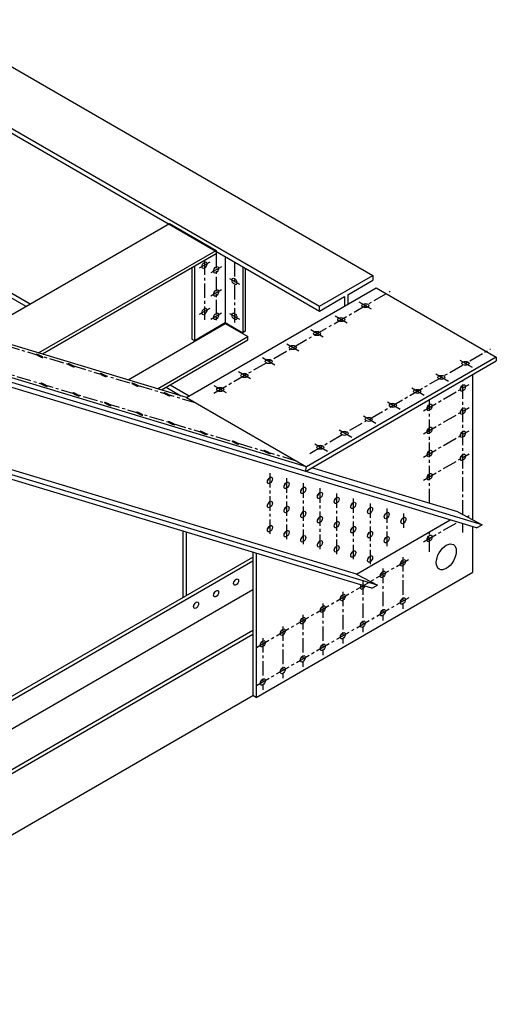
# Model space of a CAD drawing. Units: inches. Extents: x -1622 to 8543, y 1867 to 8705.
# Drawn here: x 8481 to 8543, y 2421 to 2549 of the extents above; entities that cross this region are included whole.
import ezdxf

# ---------------------------------------------------------------- set-up
doc = ezdxf.new("R2010")
doc.units = ezdxf.units.IN
doc.header["$LTSCALE"] = 1.5
doc.header["$MEASUREMENT"] = 0
doc.linetypes.add('CENTER', pattern=[2, 1.25, -0.25, 0.25, -0.25])
doc.layers.add('dims', color=1, linetype='Continuous')
doc.layers.add('Drawing', color=4, linetype='Continuous')

msp = doc.modelspace()

# ---------------------------------------------------------------- linework, layer by layer
at = {"layer": 'dims', "linetype": 'CENTER'}
for p, q in [((8504.32, 2498.95), (8353.16, 2544.56)), ((8517.31, 2491.45), (8366.15, 2537.06)), ((8506.87, 2518.35), (8506.87, 2509.42)), ((8506.05, 2517.25), (8504.66, 2516.45)), ((8505.35, 2517.48), (8505.35, 2509.78)), ((8509.25, 2517.28), (8509.25, 2509.44)), ((8507.56, 2516.66), (8506.18, 2515.86)), ((8508.61, 2515.12), (8509.89, 2514.38)), ((8507.56, 2513.64), (8506.18, 2512.84)), ((8506.59, 2500.27), (8529.48, 2513.48)), ((8527.03, 2511.16), (8525.46, 2512.07)), ((8506.05, 2511.25), (8504.66, 2510.45)), ((8507.56, 2510.62), (8506.18, 2509.82)), ((8508.61, 2510.59), (8509.89, 2509.85)), ((8523.89, 2509.35), (8522.32, 2510.26)), ((8520.76, 2507.54), (8519.18, 2508.45)), ((8517.62, 2505.72), (8516.04, 2506.63)), ((8519.03, 2492.45), (8542.47, 2505.98)), ((8514.48, 2503.91), (8512.9, 2504.82)), ((8540.17, 2503.58), (8538.31, 2504.65)), ((8511.34, 2502.1), (8509.76, 2503.01)), ((8537.03, 2501.77), (8535.17, 2502.84)), ((8533.8, 2497.98), (8539.71, 2501.39)), ((8538.91, 2484.51), (8538.91, 2501.93)), ((8508.2, 2500.29), (8506.63, 2501.2)), ((8533.89, 2499.96), (8532.03, 2501.03)), ((8530.75, 2498.14), (8528.89, 2499.21)), ((8534.58, 2485.97), (8534.58, 2499.43)), ((8533.8, 2494.98), (8539.71, 2498.39)), ((8527.61, 2496.33), (8525.75, 2497.4)), ((8524.47, 2494.52), (8522.61, 2495.59)), ((8533.8, 2491.98), (8539.71, 2495.39)), ((8521.33, 2492.71), (8519.47, 2493.78)), ((8533.8, 2488.98), (8539.71, 2492.39)), ((8513.86, 2489.88), (8513.86, 2481.77)), ((8516.02, 2489.22), (8516.02, 2481.11)), ((8518.19, 2488.57), (8518.19, 2480.46)), ((8520.35, 2487.92), (8520.35, 2479.81)), ((8522.52, 2487.26), (8522.52, 2479.15)), ((8524.68, 2486.61), (8524.68, 2478.5)), ((8526.85, 2485.96), (8526.85, 2477.85)), ((8529.01, 2485.3), (8529.01, 2480.15)), ((8531.18, 2484.65), (8531.18, 2482.67)), ((8533.8, 2480.98), (8538.22, 2483.53)), ((8539.44, 2484.23), (8539.71, 2484.39)), ((8534.58, 2479.67), (8534.58, 2482.26)), ((8538.91, 2482.19), (8538.91, 2483.32)), ((8512.1, 2467.29), (8531.83, 2478.68)), ((8531.12, 2479), (8531.12, 2472.28)), ((8528.52, 2477.5), (8528.52, 2470.78)), ((8525.92, 2476), (8525.92, 2469.28)), ((8512.13, 2462.34), (8532.1, 2473.87)), ((8523.32, 2474.5), (8523.32, 2467.78)), ((8520.73, 2473), (8520.73, 2466.28)), ((8518.13, 2471.5), (8518.13, 2464.78)), ((8515.53, 2470), (8515.53, 2463.28)), ((8512.93, 2468.5), (8512.93, 2461.78))]:
    msp.add_line(p, q, dxfattribs=at)
at = {"layer": 'Drawing'}
for p, q in [((8261.35, 2669.03), (8527.22, 2515.53)), ((8254.42, 2665.03), (8520.29, 2511.53)), ((8350.99, 2608.66), (8520.29, 2510.91)), ((8422.97, 2546.35), (8482.73, 2511.85)), ((8503.02, 2499.7), (8351.86, 2545.31)), ((8422.43, 2546.03), (8482.19, 2511.53)), ((8518.61, 2490.7), (8367.45, 2536.31)), ((8540.68, 2482.79), (8367.16, 2535.14)), ((8541.4, 2483.2), (8367.3, 2535.73)), ((8525.1, 2476.79), (8361.81, 2526.06)), ((8527.82, 2475.36), (8364.53, 2524.62)), ((8527.1, 2474.95), (8364.38, 2524.04)), ((8475.88, 2507.89), (8500.81, 2522.28)), ((8500.81, 2522.28), (8506.87, 2518.78)), ((8483.84, 2505.49), (8506.87, 2518.78)), ((8484.34, 2505.34), (8506.87, 2518.35)), ((8506.87, 2518.78), (8506.87, 2518.35)), ((8504.06, 2516.73), (8504.06, 2507.09)), ((8508.06, 2517.97), (8508.06, 2509.28)), ((8503.73, 2516.54), (8503.73, 2507.28)), ((8510.33, 2516.66), (8510.33, 2508.09)), ((8510.66, 2516.47), (8510.66, 2508.28)), ((8520.29, 2511.53), (8527.22, 2515.53)), ((8527.22, 2515.53), (8527.22, 2514.91)), ((8523.97, 2513.03), (8527.22, 2514.91)), ((8503.02, 2499.7), (8527.65, 2513.93)), ((8523.97, 2513.03), (8523.97, 2511.8)), ((8527.65, 2513.93), (8543.24, 2504.93)), ((8520.29, 2510.91), (8523.54, 2512.78)), ((8523.54, 2512.78), (8523.54, 2511.55)), ((8520.29, 2510.91), (8520.29, 2511.53)), ((8495.44, 2501.99), (8508.06, 2509.28)), ((8504.06, 2507.09), (8508.06, 2509.41)), ((8508.06, 2509.41), (8510.33, 2508.09)), ((8508.06, 2509.28), (8510.98, 2507.59)), ((8510.66, 2508.28), (8510.33, 2508.09)), ((8499.28, 2500.83), (8510.98, 2507.59)), ((8499.77, 2500.69), (8510.98, 2507.16)), ((8503.73, 2507.28), (8504.06, 2507.09)), ((8510.98, 2507.16), (8510.98, 2507.59)), ((8518.46, 2490.12), (8543.24, 2504.43)), ((8543.24, 2504.93), (8518.61, 2490.7)), ((8543.24, 2504.93), (8543.24, 2504.43)), ((8540.21, 2483.83), (8540.21, 2502.68)), ((8500.38, 2501.03), (8502.31, 2499.92)), ((8500.92, 2501.35), (8503.39, 2499.92)), ((8503.02, 2499.7), (8518.61, 2490.7)), ((8518.46, 2490.12), (8518.61, 2490.7)), ((8538.23, 2484.87), (8519.28, 2490.59)), ((8538.23, 2484.87), (8541.4, 2483.2)), ((8525.1, 2476.79), (8537.27, 2483.82)), ((8502.54, 2482.36), (8502.54, 2473.76)), ((8540.21, 2477.05), (8540.21, 2482.93)), ((8540.68, 2482.79), (8541.4, 2483.2)), ((8502.97, 2482.23), (8502.97, 2474.01)), ((8365.71, 2394.76), (8511.63, 2479.01)), ((8365.71, 2394.26), (8511.63, 2478.51)), ((8511.63, 2479.61), (8511.63, 2461.05)), ((8512.07, 2479.48), (8512.07, 2460.8)), ((8512.07, 2460.8), (8540.21, 2477.05)), ((8525.1, 2476.79), (8527.82, 2475.36)), ((8366.66, 2391.09), (8511.63, 2474.78)), ((8527.1, 2474.95), (8527.82, 2475.36)), ((8367.68, 2386.4), (8511.63, 2469.51)), ((8367.78, 2385.96), (8511.63, 2469.01)), ((8367.87, 2378.05), (8511.63, 2461.05)), ((8512.07, 2460.8), (8511.63, 2461.05)), ((8512.07, 2460.8), (8511.63, 2461.05))]:
    msp.add_line(p, q, dxfattribs=at)
for points in [[(8483.7, 2505.18, 0.004492), (8483.78, 2505.13, 0.006623), (8483.84, 2505.1, 0.00488), (8483.92, 2505.06, 0.004993), (8484, 2505.02, 0.006224), (8484.07, 2504.99, 0.004552), (8484.16, 2504.95, 0.010762), (8484.19, 2504.94, 0.003676), (8484.28, 2504.91, 0.030312), (8484.34, 2504.9, 0.084825), (8484.36, 2504.89, 0.182058), (8484.37, 2504.9, 0.259217), (8484.37, 2504.91, 0.137779), (8484.36, 2504.92, 0.036885), (8484.32, 2504.95, 0.004581), (8484.24, 2505, 0.012185), (8484.22, 2505.02, 0.004492), (8484.13, 2505.07, 0.006623), (8484.07, 2505.1, 0.00488), (8483.99, 2505.14, 0.004993), (8483.91, 2505.18, 0.006224), (8483.85, 2505.2, 0.004552), (8483.76, 2505.24, 0.010762), (8483.72, 2505.25, 0.003676), (8483.63, 2505.29, 0.030312), (8483.58, 2505.3, 0.084825), (8483.56, 2505.3, 0.182058), (8483.55, 2505.29, 0.259217), (8483.54, 2505.29, 0.137779), (8483.55, 2505.27, 0.036885), (8483.59, 2505.24, 0.004581), (8483.67, 2505.19, 0.012185)], [(8487.83, 2503.93, 0.004492), (8487.92, 2503.88, 0.006623), (8487.98, 2503.85, 0.00488), (8488.06, 2503.81, 0.004993), (8488.14, 2503.77, 0.006224), (8488.2, 2503.74, 0.004552), (8488.29, 2503.71, 0.010762), (8488.32, 2503.7, 0.003676), (8488.42, 2503.66, 0.030312), (8488.47, 2503.65, 0.084825), (8488.49, 2503.65, 0.182058), (8488.5, 2503.65, 0.259217), (8488.5, 2503.66, 0.137779), (8488.5, 2503.67, 0.036885), (8488.45, 2503.71, 0.004581), (8488.38, 2503.76, 0.012185), (8488.35, 2503.77, 0.004492), (8488.26, 2503.82, 0.006623), (8488.21, 2503.85, 0.00488), (8488.12, 2503.89, 0.004993), (8488.04, 2503.93, 0.006224), (8487.98, 2503.96, 0.004552), (8487.89, 2503.99, 0.010762), (8487.86, 2504.01, 0.003676), (8487.77, 2504.04, 0.030312), (8487.71, 2504.05, 0.084825), (8487.69, 2504.05, 0.182058), (8487.68, 2504.05, 0.259217), (8487.68, 2504.04, 0.137779), (8487.69, 2504.03, 0.036885), (8487.73, 2503.99, 0.004581), (8487.8, 2503.95, 0.012185)], [(8491.97, 2502.68, 0.004492), (8492.05, 2502.63, 0.006623), (8492.11, 2502.6, 0.00488), (8492.19, 2502.56, 0.004993), (8492.27, 2502.53, 0.006224), (8492.34, 2502.5, 0.004552), (8492.43, 2502.46, 0.010762), (8492.46, 2502.45, 0.003676), (8492.55, 2502.42, 0.030312), (8492.6, 2502.4, 0.084825), (8492.62, 2502.4, 0.182058), (8492.64, 2502.41, 0.259217), (8492.64, 2502.42, 0.137779), (8492.63, 2502.43, 0.036885), (8492.59, 2502.46, 0.004581), (8492.51, 2502.51, 0.012185), (8492.48, 2502.53, 0.004492), (8492.4, 2502.57, 0.006623), (8492.34, 2502.6, 0.00488), (8492.26, 2502.64, 0.004993), (8492.18, 2502.68, 0.006224), (8492.11, 2502.71, 0.004552), (8492.02, 2502.75, 0.010762), (8491.99, 2502.76, 0.003676), (8491.9, 2502.79, 0.030312), (8491.85, 2502.81, 0.084825), (8491.83, 2502.81, 0.182058), (8491.82, 2502.8, 0.259217), (8491.81, 2502.79, 0.137779), (8491.82, 2502.78, 0.036885), (8491.86, 2502.75, 0.004581), (8491.94, 2502.7, 0.012185)], [(8484.29, 2501.42, 0.004492), (8484.37, 2501.37, 0.006623), (8484.43, 2501.34, 0.00488), (8484.51, 2501.3, 0.004993), (8484.59, 2501.26, 0.006224), (8484.66, 2501.23, 0.004552), (8484.75, 2501.2, 0.010762), (8484.78, 2501.18, 0.003676), (8484.87, 2501.15, 0.030312), (8484.92, 2501.14, 0.084825), (8484.94, 2501.14, 0.182058), (8484.95, 2501.14, 0.259217), (8484.96, 2501.15, 0.137779), (8484.95, 2501.16, 0.036885), (8484.91, 2501.2, 0.004581), (8484.83, 2501.24, 0.012185), (8484.8, 2501.26, 0.004492), (8484.72, 2501.31, 0.006623), (8484.66, 2501.34, 0.00488), (8484.58, 2501.38, 0.004993), (8484.5, 2501.42, 0.006224), (8484.43, 2501.45, 0.004552), (8484.34, 2501.48, 0.010762), (8484.31, 2501.5, 0.003676), (8484.22, 2501.53, 0.030312), (8484.17, 2501.54, 0.084825), (8484.15, 2501.54, 0.182058), (8484.13, 2501.54, 0.259217), (8484.13, 2501.53, 0.137779), (8484.14, 2501.52, 0.036885), (8484.18, 2501.48, 0.004581), (8484.26, 2501.44, 0.012185)], [(8496.1, 2501.43, 0.004492), (8496.19, 2501.39, 0.006623), (8496.25, 2501.36, 0.00488), (8496.33, 2501.32, 0.004993), (8496.41, 2501.28, 0.006224), (8496.47, 2501.25, 0.004552), (8496.56, 2501.21, 0.010762), (8496.59, 2501.2, 0.003676), (8496.68, 2501.17, 0.030312), (8496.74, 2501.15, 0.084825), (8496.76, 2501.15, 0.182058), (8496.77, 2501.16, 0.259217), (8496.77, 2501.17, 0.137779), (8496.76, 2501.18, 0.036885), (8496.72, 2501.21, 0.004581), (8496.65, 2501.26, 0.012185), (8496.62, 2501.28, 0.004492), (8496.53, 2501.32, 0.006623), (8496.47, 2501.36, 0.00488), (8496.39, 2501.4, 0.004993), (8496.31, 2501.43, 0.006224), (8496.25, 2501.46, 0.004552), (8496.16, 2501.5, 0.010762), (8496.13, 2501.51, 0.003676), (8496.04, 2501.54, 0.030312), (8495.98, 2501.56, 0.084825), (8495.96, 2501.56, 0.182058), (8495.95, 2501.55, 0.259217), (8495.95, 2501.54, 0.137779), (8495.96, 2501.53, 0.036885), (8496, 2501.5, 0.004581), (8496.07, 2501.45, 0.012185)], [(8488.42, 2500.17, 0.004492), (8488.51, 2500.12, 0.006623), (8488.56, 2500.09, 0.00488), (8488.65, 2500.05, 0.004993), (8488.73, 2500.02, 0.006224), (8488.79, 2499.99, 0.004552), (8488.88, 2499.95, 0.010762), (8488.91, 2499.94, 0.003676), (8489, 2499.91, 0.030312), (8489.06, 2499.89, 0.084825), (8489.08, 2499.89, 0.182058), (8489.09, 2499.9, 0.259217), (8489.09, 2499.9, 0.137779), (8489.08, 2499.92, 0.036885), (8489.04, 2499.95, 0.004581), (8488.97, 2500, 0.012185), (8488.94, 2500.01, 0.004492), (8488.85, 2500.06, 0.006623), (8488.79, 2500.09, 0.00488), (8488.71, 2500.13, 0.004993), (8488.63, 2500.17, 0.006224), (8488.57, 2500.2, 0.004552), (8488.48, 2500.24, 0.010762), (8488.45, 2500.25, 0.003676), (8488.35, 2500.28, 0.030312), (8488.3, 2500.29, 0.084825), (8488.28, 2500.3, 0.182058), (8488.27, 2500.29, 0.259217), (8488.27, 2500.28, 0.137779), (8488.27, 2500.27, 0.036885), (8488.32, 2500.24, 0.004581), (8488.39, 2500.19, 0.012185)], [(8500.24, 2500.19, 0.004492), (8500.32, 2500.14, 0.006623), (8500.38, 2500.11, 0.00488), (8500.46, 2500.07, 0.004993), (8500.54, 2500.03, 0.006224), (8500.61, 2500, 0.004552), (8500.7, 2499.96, 0.010762), (8500.73, 2499.95, 0.003676), (8500.82, 2499.92, 0.030312), (8500.87, 2499.91, 0.084825), (8500.89, 2499.91, 0.182058), (8500.9, 2499.91, 0.259217), (8500.91, 2499.92, 0.137779), (8500.9, 2499.93, 0.036885), (8500.86, 2499.96, 0.004581), (8500.78, 2500.01, 0.012185), (8500.75, 2500.03, 0.004492), (8500.67, 2500.08, 0.006623), (8500.61, 2500.11, 0.00488), (8500.53, 2500.15, 0.004993), (8500.45, 2500.19, 0.006224), (8500.38, 2500.21, 0.004552), (8500.29, 2500.25, 0.010762), (8500.26, 2500.26, 0.003676), (8500.17, 2500.3, 0.030312), (8500.12, 2500.31, 0.084825), (8500.1, 2500.31, 0.182058), (8500.08, 2500.31, 0.259217), (8500.08, 2500.3, 0.137779), (8500.09, 2500.28, 0.036885), (8500.13, 2500.25, 0.004581), (8500.21, 2500.2, 0.012185)], [(8492.55, 2498.92, 0.004492), (8492.64, 2498.88, 0.006623), (8492.7, 2498.85, 0.00488), (8492.78, 2498.81, 0.004993), (8492.86, 2498.77, 0.006224), (8492.92, 2498.74, 0.004552), (8493.01, 2498.7, 0.010762), (8493.05, 2498.69, 0.003676), (8493.14, 2498.66, 0.030312), (8493.19, 2498.64, 0.084825), (8493.21, 2498.64, 0.182058), (8493.22, 2498.65, 0.259217), (8493.23, 2498.66, 0.137779), (8493.22, 2498.67, 0.036885), (8493.18, 2498.7, 0.004581), (8493.1, 2498.75, 0.012185), (8493.07, 2498.77, 0.004492), (8492.99, 2498.81, 0.006623), (8492.93, 2498.84, 0.00488), (8492.85, 2498.89, 0.004993), (8492.77, 2498.92, 0.006224), (8492.7, 2498.95, 0.004552), (8492.61, 2498.99, 0.010762), (8492.58, 2499, 0.003676), (8492.49, 2499.03, 0.030312), (8492.43, 2499.05, 0.084825), (8492.41, 2499.05, 0.182058), (8492.4, 2499.04, 0.259217), (8492.4, 2499.03, 0.137779), (8492.41, 2499.02, 0.036885), (8492.45, 2498.99, 0.004581), (8492.53, 2498.94, 0.012185)], [(8496.69, 2497.68, 0.004492), (8496.77, 2497.63, 0.006623), (8496.83, 2497.6, 0.00488), (8496.91, 2497.56, 0.004993), (8496.99, 2497.52, 0.006224), (8497.06, 2497.49, 0.004552), (8497.15, 2497.45, 0.010762), (8497.18, 2497.44, 0.003676), (8497.27, 2497.41, 0.030312), (8497.33, 2497.4, 0.084825), (8497.35, 2497.39, 0.182058), (8497.36, 2497.4, 0.259217), (8497.36, 2497.41, 0.137779), (8497.35, 2497.42, 0.036885), (8497.31, 2497.45, 0.004581), (8497.23, 2497.5, 0.012185), (8497.21, 2497.52, 0.004492), (8497.12, 2497.57, 0.006623), (8497.06, 2497.6, 0.00488), (8496.98, 2497.64, 0.004993), (8496.9, 2497.68, 0.006224), (8496.84, 2497.7, 0.004552), (8496.75, 2497.74, 0.010762), (8496.71, 2497.75, 0.003676), (8496.62, 2497.79, 0.030312), (8496.57, 2497.8, 0.084825), (8496.55, 2497.8, 0.182058), (8496.54, 2497.79, 0.259217), (8496.53, 2497.79, 0.137779), (8496.54, 2497.77, 0.036885), (8496.58, 2497.74, 0.004581), (8496.66, 2497.69, 0.012185)], [(8500.82, 2496.43, 0.004492), (8500.91, 2496.38, 0.006623), (8500.97, 2496.35, 0.00488), (8501.05, 2496.31, 0.004993), (8501.13, 2496.27, 0.006224), (8501.19, 2496.24, 0.004552), (8501.28, 2496.21, 0.010762), (8501.31, 2496.2, 0.003676), (8501.41, 2496.16, 0.030312), (8501.46, 2496.15, 0.084825), (8501.48, 2496.15, 0.182058), (8501.49, 2496.15, 0.259217), (8501.49, 2496.16, 0.137779), (8501.49, 2496.17, 0.036885), (8501.44, 2496.21, 0.004581), (8501.37, 2496.26, 0.012185), (8501.34, 2496.27, 0.004492), (8501.25, 2496.32, 0.006623), (8501.2, 2496.35, 0.00488), (8501.11, 2496.39, 0.004993), (8501.03, 2496.43, 0.006224), (8500.97, 2496.46, 0.004552), (8500.88, 2496.49, 0.010762), (8500.85, 2496.51, 0.003676), (8500.76, 2496.54, 0.030312), (8500.7, 2496.55, 0.084825), (8500.68, 2496.55, 0.182058), (8500.67, 2496.55, 0.259217), (8500.67, 2496.54, 0.137779), (8500.68, 2496.53, 0.036885), (8500.72, 2496.49, 0.004581), (8500.79, 2496.45, 0.012185)], [(8504.96, 2495.18, 0.004492), (8505.04, 2495.13, 0.006623), (8505.1, 2495.1, 0.00488), (8505.18, 2495.06, 0.004993), (8505.26, 2495.03, 0.006224), (8505.33, 2495, 0.004552), (8505.42, 2494.96, 0.010762), (8505.45, 2494.95, 0.003676), (8505.54, 2494.92, 0.030312), (8505.59, 2494.9, 0.084825), (8505.61, 2494.9, 0.182058), (8505.63, 2494.91, 0.259217), (8505.63, 2494.92, 0.137779), (8505.62, 2494.93, 0.036885), (8505.58, 2494.96, 0.004581), (8505.5, 2495.01, 0.012185), (8505.47, 2495.03, 0.004492), (8505.39, 2495.07, 0.006623), (8505.33, 2495.1, 0.00488), (8505.25, 2495.14, 0.004993), (8505.17, 2495.18, 0.006224), (8505.1, 2495.21, 0.004552), (8505.01, 2495.25, 0.010762), (8504.98, 2495.26, 0.003676), (8504.89, 2495.29, 0.030312), (8504.84, 2495.31, 0.084825), (8504.82, 2495.31, 0.182058), (8504.81, 2495.3, 0.259217), (8504.8, 2495.29, 0.137779), (8504.81, 2495.28, 0.036885), (8504.85, 2495.25, 0.004581), (8504.93, 2495.2, 0.012185)], [(8509.09, 2493.93, 0.004492), (8509.18, 2493.89, 0.006623), (8509.24, 2493.86, 0.00488), (8509.32, 2493.82, 0.004993), (8509.4, 2493.78, 0.006224), (8509.46, 2493.75, 0.004552), (8509.55, 2493.71, 0.010762), (8509.58, 2493.7, 0.003676), (8509.68, 2493.67, 0.030312), (8509.73, 2493.65, 0.084825), (8509.75, 2493.65, 0.182058), (8509.76, 2493.66, 0.259217), (8509.76, 2493.67, 0.137779), (8509.76, 2493.68, 0.036885), (8509.71, 2493.71, 0.004581), (8509.64, 2493.76, 0.012185), (8509.61, 2493.78, 0.004492), (8509.52, 2493.82, 0.006623), (8509.46, 2493.86, 0.00488), (8509.38, 2493.9, 0.004993), (8509.3, 2493.93, 0.006224), (8509.24, 2493.96, 0.004552), (8509.15, 2494, 0.010762), (8509.12, 2494.01, 0.003676), (8509.03, 2494.04, 0.030312), (8508.97, 2494.06, 0.084825), (8508.95, 2494.06, 0.182058), (8508.94, 2494.05, 0.259217), (8508.94, 2494.04, 0.137779), (8508.95, 2494.03, 0.036885), (8508.99, 2494, 0.004581), (8509.06, 2493.95, 0.012185)], [(8513.23, 2492.69, 0.004492), (8513.31, 2492.64, 0.006623), (8513.37, 2492.61, 0.00488), (8513.45, 2492.57, 0.004993), (8513.53, 2492.53, 0.006224), (8513.6, 2492.5, 0.004552), (8513.69, 2492.46, 0.010762), (8513.72, 2492.45, 0.003676), (8513.81, 2492.42, 0.030312), (8513.86, 2492.41, 0.084825), (8513.88, 2492.41, 0.182058), (8513.9, 2492.41, 0.259217), (8513.9, 2492.42, 0.137779), (8513.89, 2492.43, 0.036885), (8513.85, 2492.46, 0.004581), (8513.77, 2492.51, 0.012185), (8513.74, 2492.53, 0.004492), (8513.66, 2492.58, 0.006623), (8513.6, 2492.61, 0.00488), (8513.52, 2492.65, 0.004993), (8513.44, 2492.69, 0.006224), (8513.37, 2492.71, 0.004552), (8513.28, 2492.75, 0.010762), (8513.25, 2492.76, 0.003676), (8513.16, 2492.8, 0.030312), (8513.11, 2492.81, 0.084825), (8513.09, 2492.81, 0.182058), (8513.07, 2492.81, 0.259217), (8513.07, 2492.8, 0.137779), (8513.08, 2492.78, 0.036885), (8513.12, 2492.75, 0.004581), (8513.2, 2492.7, 0.012185)]]:
    msp.add_lwpolyline(points, format="xyb", close=True, dxfattribs=at)
for centre, major_axis in [((8505.35, 2516.85), (-0.23, -0.398)), ((8506.87, 2516.26), (-0.23, -0.398)), ((8509.25, 2514.75), (0.23, -0.398)), ((8506.87, 2513.24), (-0.23, -0.398)), ((8526.25, 2511.62), (-0.459, 0)), ((8505.35, 2510.85), (-0.23, -0.398)), ((8506.87, 2510.22), (-0.23, -0.398)), ((8509.25, 2510.22), (0.23, -0.398)), ((8523.11, 2509.8), (-0.459, 0)), ((8519.97, 2507.99), (-0.459, 0)), ((8516.83, 2506.18), (-0.459, 0)), ((8513.69, 2504.37), (-0.459, 0)), ((8539.24, 2504.12), (-0.459, 0)), ((8510.55, 2502.55), (-0.459, 0)), ((8536.1, 2502.3), (-0.459, 0)), ((8538.91, 2500.93), (-0.23, -0.398)), ((8507.41, 2500.74), (-0.459, 0)), ((8532.96, 2500.49), (-0.459, 0)), ((8529.82, 2498.68), (-0.459, 0)), ((8534.58, 2498.43), (-0.23, -0.398)), ((8538.91, 2497.93), (-0.23, -0.398)), ((8526.68, 2496.87), (-0.459, 0)), ((8523.54, 2495.05), (-0.459, 0)), ((8534.58, 2495.43), (-0.23, -0.398)), ((8538.91, 2494.93), (-0.23, -0.398)), ((8520.4, 2493.24), (-0.459, 0)), ((8534.58, 2492.43), (-0.23, -0.398)), ((8538.91, 2491.93), (-0.23, -0.398)), ((8534.58, 2489.43), (-0.23, -0.398)), ((8513.86, 2488.96), (-0.23, -0.398)), ((8516.02, 2488.31), (-0.23, -0.398)), ((8518.19, 2487.66), (-0.23, -0.398)), ((8520.35, 2487), (-0.23, -0.398)), ((8513.86, 2485.82), (-0.23, -0.398)), ((8522.52, 2486.35), (-0.23, -0.398)), ((8524.68, 2485.7), (-0.23, -0.398)), ((8516.02, 2485.17), (-0.23, -0.398)), ((8518.19, 2484.52), (-0.23, -0.398)), ((8526.85, 2485.04), (-0.23, -0.398)), ((8529.01, 2484.39), (-0.23, -0.398)), ((8520.35, 2483.86), (-0.23, -0.398)), ((8522.52, 2483.21), (-0.23, -0.398)), ((8531.18, 2483.74), (-0.23, -0.398)), ((8513.86, 2482.68), (-0.23, -0.398)), ((8516.02, 2482.03), (-0.23, -0.398)), ((8524.68, 2482.56), (-0.23, -0.398)), ((8526.85, 2481.9), (-0.23, -0.398)), ((8518.19, 2481.37), (-0.23, -0.398)), ((8520.35, 2480.72), (-0.23, -0.398)), ((8529.01, 2481.25), (-0.23, -0.398)), ((8534.58, 2481.43), (-0.23, -0.398)), ((8522.52, 2480.07), (-0.23, -0.398)), ((8524.68, 2479.41), (-0.23, -0.398)), ((8536.75, 2479.03), (-0.92, -1.59)), ((8526.85, 2478.76), (-0.23, -0.398)), ((8531.12, 2478.26), (-0.23, -0.398)), ((8528.52, 2476.76), (-0.23, -0.398)), ((8509.47, 2475.76), (-0.23, -0.398)), ((8506.87, 2474.26), (-0.23, -0.398)), ((8523.32, 2473.76), (-0.23, -0.398)), ((8531.12, 2473.3), (-0.23, -0.398)), ((8504.27, 2472.76), (-0.23, -0.398)), ((8520.73, 2472.26), (-0.23, -0.398)), ((8528.52, 2471.8), (-0.23, -0.398)), ((8518.13, 2470.76), (-0.23, -0.398)), ((8525.92, 2470.3), (-0.23, -0.398)), ((8515.53, 2469.26), (-0.23, -0.398)), ((8512.93, 2467.76), (-0.23, -0.398)), ((8523.32, 2468.8), (-0.23, -0.398)), ((8520.73, 2467.3), (-0.23, -0.398)), ((8518.13, 2465.8), (-0.23, -0.398)), ((8515.53, 2464.3), (-0.23, -0.398)), ((8512.93, 2462.8), (-0.23, -0.398))]:
    msp.add_ellipse(centre, major_axis=major_axis, ratio=0.57735, dxfattribs=at)
for centre, start_param, end_param in [((8538.48, 2501.18), 1.230959, 1.910633), ((8534.15, 2498.68), 1.230959, 1.910633), ((8538.48, 2498.18), 1.230959, 1.910633), ((8534.15, 2495.68), 1.230959, 1.910633), ((8538.48, 2495.18), 1.230959, 1.910633), ((8534.15, 2492.68), 1.230959, 1.910633), ((8538.48, 2492.18), 1.230959, 1.910633), ((8513.43, 2489.21), 1.230959, 1.910633), ((8534.15, 2489.68), 1.230959, 1.910633), ((8515.59, 2488.56), 1.230959, 1.910633), ((8517.76, 2487.91), 1.230959, 1.910633), ((8513.43, 2486.07), 1.230959, 1.910633), ((8519.92, 2487.25), 1.230959, 1.910633), ((8522.09, 2486.6), 1.230959, 1.910633), ((8515.59, 2485.42), 1.230959, 1.910633), ((8524.25, 2485.95), 1.230959, 1.910633), ((8526.42, 2485.29), 1.230959, 1.910633), ((8517.76, 2484.77), 1.230959, 1.910633), ((8519.92, 2484.11), 1.230959, 1.910633), ((8528.58, 2484.64), 1.230959, 1.910633), ((8530.75, 2483.99), 1.230959, 1.910633), ((8513.43, 2482.93), 1.230959, 1.910633), ((8515.59, 2482.28), 1.230959, 1.910633), ((8522.09, 2483.46), 1.230959, 1.910633), ((8524.25, 2482.81), 1.230959, 1.910633), ((8517.76, 2481.62), 1.230959, 1.910633), ((8519.92, 2480.97), 1.230959, 1.910633), ((8526.42, 2482.15), 1.230959, 1.910633), ((8528.58, 2481.5), 1.230959, 1.910633), ((8534.15, 2481.68), 1.230959, 1.910633), ((8522.09, 2480.32), 1.230959, 1.910633), ((8524.25, 2479.66), 1.230959, 1.910633), ((8526.42, 2479.01), 1.230959, 1.910633), ((8530.69, 2478.51), 1.230959, 1.910633), ((8509.04, 2476.01), 1.230959, 1.910633), ((8528.09, 2477.01), 1.230959, 1.910633), ((8525.92, 2475.26), 4.770624, 8.065163), ((8525.49, 2475.51), 1.230959, 1.527727), ((8506.44, 2474.51), 1.230959, 1.910633), ((8522.89, 2474.01), 1.230959, 1.910633), ((8530.69, 2473.55), 1.230959, 1.910633), ((8503.84, 2473.01), 1.230959, 1.910633), ((8520.29, 2472.51), 1.230959, 1.910633), ((8528.09, 2472.05), 1.230959, 1.910633), ((8517.7, 2471.01), 1.230959, 1.910633), ((8515.1, 2469.51), 1.230959, 1.910633), ((8525.49, 2470.55), 1.230959, 1.910633), ((8522.89, 2469.05), 1.230959, 1.910633), ((8512.5, 2468.01), 1.230959, 1.910633), ((8520.29, 2467.55), 1.230959, 1.910633), ((8517.7, 2466.05), 1.230959, 1.910633), ((8515.1, 2464.55), 1.230959, 1.910633), ((8512.5, 2463.05), 1.230959, 1.910633)]:
    msp.add_ellipse(centre, major_axis=(-0.23, -0.398), ratio=0.57735, start_param=start_param, end_param=end_param, dxfattribs=at)

doc.saveas('drawing.dxf')
